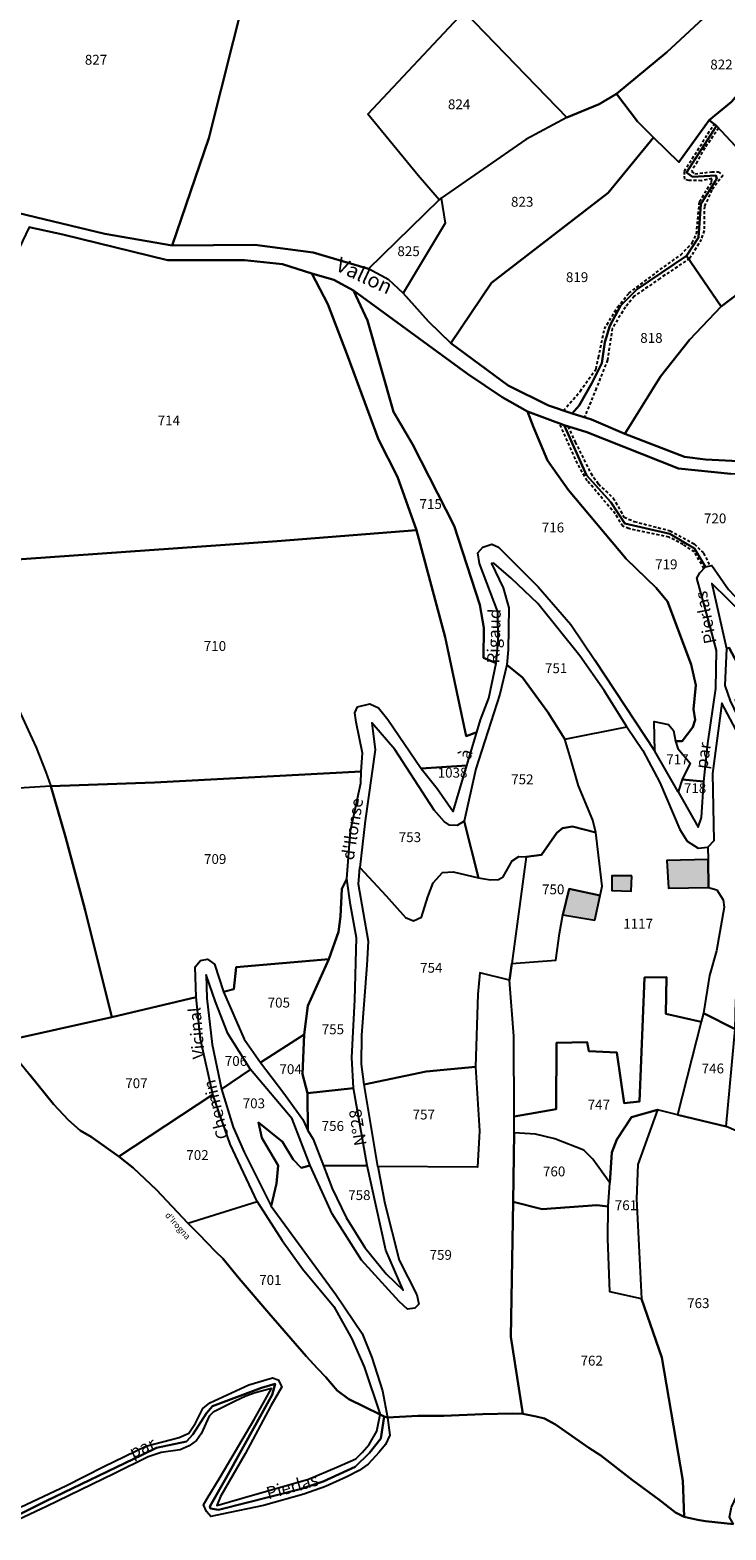
# Model space of a CAD drawing. Units: metres. Extents: x 1023998 to 1031354, y 6329872 to 6338864.
# Drawn here: x 1030156 to 1030297, y 6335322 to 6335627 of the extents above; entities that cross this region are included whole.
import ezdxf
from ezdxf.enums import TextEntityAlignment as Align

# ---------------------------------------------------------------- set-up
doc = ezdxf.new("R2010")
doc.units = ezdxf.units.M
doc.linetypes.add('TOPO1', pattern=[1, 0.6, -0.4])
for name, color, linetype in [('ig_cad_bati_dur', 152, 'CONTINUOUS'), ('ig_cad_bati_dur_hach', 24, 'CONTINUOUS'), ('ig_cad_detail_lineaire', 252, 'TOPO1'), ('ig_cad_divers_texte', 8, 'CONTINUOUS'), ('ig_cad_hydro', 140, 'CONTINUOUS'), ('ig_cad_lieudit', 7, 'ByLayer'), ('ig_cad_nom_voie', 8, 'CONTINUOUS'), ('ig_cad_parcel', 3, 'CONTINUOUS'), ('ig_cad_parcel_num', 3, 'CONTINUOUS')]:
    doc.layers.add(name, color=color, linetype=linetype)
doc.styles.add('Times New Roman', font='times.ttf')

msp = doc.modelspace()

# ---------------------------------------------------------------- hatches: boundary and pattern name
at = {"layer": 'ig_cad_bati_dur_hach'}
for points in [[(1030293.73, 6335452.67), (1030293.66, 6335458.33), (1030285.3, 6335458.11), (1030285.6, 6335452.5)], [(1030278.16, 6335455.04), (1030274.09, 6335455.03), (1030274.09, 6335452.08), (1030278.04, 6335451.91)], [(1030270.65, 6335446.02), (1030271.76, 6335451.02), (1030265.45, 6335452.37), (1030264.16, 6335447.11)]]:
    msp.add_hatch(color=256, dxfattribs=at).paths.add_polyline_path(points)

# ---------------------------------------------------------------- linework, layer by layer
at = {"layer": 'ig_cad_bati_dur'}
for points in [[(1030293.73, 6335452.67), (1030293.66, 6335458.33), (1030285.3, 6335458.11), (1030285.6, 6335452.5)], [(1030278.16, 6335455.04), (1030274.09, 6335455.03), (1030274.09, 6335452.08), (1030278.04, 6335451.91)], [(1030270.65, 6335446.02), (1030271.76, 6335451.02), (1030265.45, 6335452.37), (1030264.16, 6335447.11)]]:
    msp.add_lwpolyline(points, close=True, dxfattribs=at)
at = {"layer": 'ig_cad_detail_lineaire'}
for points in [[(1030264.28, 6335549.56), (1030267.66, 6335553.47), (1030270.89, 6335558.03), (1030271.39, 6335560.37), (1030272.58, 6335566.14), (1030275.27, 6335570.57), (1030277.54, 6335573.4), (1030283.13, 6335577.61), (1030288.11, 6335581.21), (1030290.44, 6335583.62), (1030291.28, 6335585.42), (1030291.92, 6335592.02), (1030294.36, 6335595.98), (1030294.42, 6335596.7), (1030292.32, 6335596.27), (1030289.81, 6335596.33), (1030288.91, 6335596.56), (1030288.85, 6335598.18), (1030294.88, 6335607.79)], [(1030295.81, 6335606.93), (1030292.97, 6335602.93), (1030291.45, 6335600.17), (1030290.26, 6335598.13), (1030290.98, 6335597.65), (1030294.39, 6335598.08), (1030295.71, 6335598.08), (1030296.67, 6335597.36), (1030294.4, 6335594.36), (1030292.9, 6335591.06), (1030292.85, 6335586.14), (1030292.26, 6335584.34), (1030289.91, 6335580.45), (1030283.86, 6335576.41), (1030278.65, 6335572.8), (1030276.86, 6335570.58), (1030274.17, 6335566.26), (1030273.22, 6335559.84), (1030270.95, 6335554.08), (1030268.53, 6335548.19)], [(1030292.8, 6335517.47), (1030290.88, 6335520.83), (1030288.61, 6335522.33), (1030285.73, 6335523.86), (1030277.56, 6335525.57), (1030276.32, 6335526.05), (1030274.81, 6335528.57), (1030269.1, 6335535.32), (1030267.1, 6335538.8), (1030263.5, 6335546.91)], [(1030265.19, 6335546.33), (1030266.65, 6335543.17), (1030269.82, 6335536.82), (1030271.38, 6335534.65), (1030274.38, 6335531.79), (1030276.6, 6335527.91), (1030278.64, 6335527.03), (1030285.93, 6335525.14), (1030290.84, 6335522.46), (1030292.74, 6335520.61), (1030294.02, 6335517.99)]]:
    msp.add_lwpolyline(points, dxfattribs=at)
at = {"layer": 'ig_cad_hydro'}
for points in [[(1030301.17, 6335539.22), (1030293.15, 6335539.61), (1030288.85, 6335540.13), (1030276.73, 6335544.86), (1030270, 6335547.74), (1030266.05, 6335548.97), (1030261.21, 6335550.61), (1030253.06, 6335554.67), (1030241.38, 6335563.28), (1030236.89, 6335567.63), (1030231.69, 6335573.41), (1030228.79, 6335576.11), (1030224.69, 6335578.33), (1030213.44, 6335581.67), (1030201.59, 6335583.23), (1030184.8, 6335583.12), (1030171.12, 6335585.45), (1030149.98, 6335590.53)], [(1030155.7, 6335586.82), (1030162.54, 6335585.36), (1030183.85, 6335580.12), (1030199.47, 6335580.09), (1030207.19, 6335579.28), (1030213.16, 6335577.44), (1030217.64, 6335576.15), (1030221.65, 6335573.94), (1030244.78, 6335557.02), (1030251.8, 6335552.32), (1030256.99, 6335549.38), (1030264.41, 6335546.58), (1030269.01, 6335545.17), (1030287.65, 6335537.79), (1030298.29, 6335536.69)]]:
    msp.add_lwpolyline(points, dxfattribs=at)
at = {"layer": 'ig_cad_lieudit'}
for points in [[(1030152.89, 6335324.82), (1030159.24, 6335328.05), (1030178.7, 6335337.41), (1030181.58, 6335338.82), (1030187.68, 6335340.11), (1030189, 6335341.49), (1030191.79, 6335345.85), (1030193, 6335347.3), (1030202.94, 6335351.02), (1030205.74, 6335351.82), (1030205.11, 6335349.59), (1030195.74, 6335332.68), (1030192.43, 6335326.9), (1030192.6, 6335326.51), (1030194.19, 6335326.22), (1030210.81, 6335330.4), (1030215.46, 6335331.99), (1030221.96, 6335334.94), (1030224.89, 6335337.82), (1030227.15, 6335340.67), (1030227.86, 6335345.2), (1030227.07, 6335345.58), (1030220.65, 6335348.68), (1030218.29, 6335350.43), (1030216.02, 6335353.17), (1030214.3, 6335354.9), (1030211.99, 6335357.42), (1030204.41, 6335366.2), (1030198.39, 6335373.22), (1030195.1, 6335377.26), (1030193.57, 6335378.7), (1030190.17, 6335382.19), (1030187.95, 6335384.47), (1030181.62, 6335391.2), (1030176.89, 6335395.71), (1030173.93, 6335398.03), (1030168.31, 6335402.01), (1030166.06, 6335403.3), (1030163.7, 6335405.4), (1030160.68, 6335408.64), (1030155.88, 6335414.57)], [(1030155.88, 6335414.57), (1030160.68, 6335408.64), (1030163.7, 6335405.4), (1030166.06, 6335403.3), (1030168.31, 6335402.01), (1030173.93, 6335398.03), (1030176.89, 6335395.71), (1030181.62, 6335391.2), (1030187.95, 6335384.47), (1030190.17, 6335382.19), (1030193.57, 6335378.7), (1030195.1, 6335377.26), (1030198.39, 6335373.22), (1030204.41, 6335366.2), (1030211.99, 6335357.42), (1030214.3, 6335354.9), (1030216.02, 6335353.17), (1030218.29, 6335350.43), (1030220.65, 6335348.68), (1030227.07, 6335345.58), (1030227.86, 6335345.2), (1030228.51, 6335344.97), (1030234.68, 6335345.29), (1030239.96, 6335345.3), (1030247.86, 6335345.65), (1030253.97, 6335345.81), (1030256, 6335345.7), (1030258.76, 6335345.19), (1030260.42, 6335344.74), (1030262.69, 6335343.54), (1030269.41, 6335338.8), (1030271.9, 6335337.22), (1030278.29, 6335332.23), (1030283.62, 6335328.29), (1030287.02, 6335325.69), (1030288.8, 6335324.78), (1030291.53, 6335324.15), (1030293.16, 6335323.88), (1030298.81, 6335323.28)], [(1030298.81, 6335323.28), (1030293.16, 6335323.88), (1030291.53, 6335324.15), (1030288.8, 6335324.78), (1030287.02, 6335325.69), (1030283.62, 6335328.29), (1030278.29, 6335332.23), (1030271.9, 6335337.22), (1030269.41, 6335338.8), (1030262.69, 6335343.54), (1030260.42, 6335344.74), (1030258.76, 6335345.19), (1030256, 6335345.7), (1030253.97, 6335345.81), (1030247.86, 6335345.65), (1030239.96, 6335345.3), (1030234.68, 6335345.29), (1030228.51, 6335344.97), (1030227.86, 6335345.2), (1030227.15, 6335340.67), (1030224.89, 6335337.82), (1030221.96, 6335334.94), (1030215.46, 6335331.99), (1030210.81, 6335330.4), (1030194.19, 6335326.22), (1030192.6, 6335326.51), (1030192.43, 6335326.9), (1030195.74, 6335332.68), (1030205.11, 6335349.59), (1030205.74, 6335351.82), (1030202.94, 6335351.02), (1030193, 6335347.3), (1030191.79, 6335345.85), (1030189, 6335341.49), (1030187.68, 6335340.11), (1030181.58, 6335338.82), (1030178.7, 6335337.41), (1030159.24, 6335328.05), (1030152.89, 6335324.82)]]:
    msp.add_lwpolyline(points, dxfattribs=at)
at = {"layer": 'ig_cad_parcel'}
for points in [[(1030157.77, 6335671.84), (1030150.24, 6335654.83), (1030145.27, 6335643.75), (1030140.86, 6335634.09), (1030136.6, 6335624.26), (1030125.74, 6335603.17), (1030125.67, 6335601.4), (1030136.79, 6335593.74), (1030149.98, 6335590.53), (1030171.12, 6335585.45), (1030184.8, 6335583.12), (1030192.23, 6335604.88), (1030199.7, 6335634.59), (1030185.65, 6335647.35), (1030180.93, 6335650.35), (1030174.02, 6335659.67), (1030170.41, 6335662.08), (1030162.76, 6335667.24)], [(1030303.2, 6335638.48), (1030301.02, 6335637), (1030285.26, 6335622.36), (1030275.02, 6335613.95), (1030279.34, 6335608.33), (1030282.59, 6335605.03), (1030287.7, 6335600.04), (1030293.87, 6335608.6), (1030298.4, 6335612.32), (1030304.21, 6335619.17), (1030312.04, 6335625.74), (1030309.85, 6335628.26), (1030305.54, 6335632.8)], [(1030239.03, 6335592.38), (1030234.73, 6335597.32), (1030224.56, 6335609.79), (1030244.07, 6335630.64), (1030264.98, 6335609.11), (1030256.62, 6335604.67), (1030239.45, 6335592.73)], [(1030293.87, 6335608.6), (1030295.36, 6335607.42), (1030301.2, 6335601.19), (1030318.14, 6335615.26), (1030313.69, 6335623.73), (1030312.04, 6335625.74), (1030304.21, 6335619.17), (1030298.4, 6335612.32)], [(1030275.02, 6335613.95), (1030271.52, 6335611.84), (1030264.98, 6335609.11), (1030256.62, 6335604.67), (1030239.45, 6335592.73), (1030240.21, 6335587.65), (1030231.69, 6335573.41), (1030236.89, 6335567.63), (1030241.38, 6335563.28), (1030249.67, 6335575.5), (1030273.36, 6335593.8), (1030282.59, 6335605.03), (1030279.34, 6335608.33)], [(1030282.59, 6335605.03), (1030273.36, 6335593.8), (1030249.67, 6335575.5), (1030241.38, 6335563.28), (1030253.06, 6335554.67), (1030261.21, 6335550.61), (1030266.05, 6335548.97), (1030267.45, 6335550.6), (1030270.03, 6335555.15), (1030272.08, 6335559.17), (1030272.71, 6335563.46), (1030273.72, 6335566.77), (1030275.83, 6335570.84), (1030279.24, 6335574.21), (1030289.29, 6335581.01), (1030291.7, 6335584.74), (1030292.15, 6335591.52), (1030295.44, 6335596.75), (1030295.26, 6335597.34), (1030290.48, 6335597.04), (1030289.25, 6335597.91), (1030295.36, 6335607.42), (1030293.87, 6335608.6), (1030287.7, 6335600.04)], [(1030224.69, 6335578.33), (1030239.03, 6335592.38), (1030239.45, 6335592.73), (1030240.21, 6335587.65), (1030231.69, 6335573.41), (1030228.79, 6335576.11)], [(1030134.01, 6335517.95), (1030206.09, 6335523.01), (1030234.43, 6335525.24), (1030230.57, 6335536.13), (1030226.67, 6335543.67), (1030220.5, 6335560.56), (1030216.4, 6335571.17), (1030213.16, 6335577.44), (1030207.19, 6335579.28), (1030199.47, 6335580.09), (1030183.85, 6335580.12), (1030162.54, 6335585.36), (1030155.7, 6335586.82), (1030147.59, 6335569.9), (1030136.49, 6335536.95), (1030131.28, 6335523.14)], [(1030289.29, 6335581.01), (1030279.24, 6335574.21), (1030275.83, 6335570.84), (1030273.72, 6335566.77), (1030272.71, 6335563.46), (1030272.08, 6335559.17), (1030270.03, 6335555.15), (1030267.45, 6335550.6), (1030266.05, 6335548.97), (1030270, 6335547.74), (1030276.73, 6335544.86), (1030284, 6335556.48), (1030289.87, 6335563.93), (1030296.28, 6335570.72)], [(1030234.43, 6335525.24), (1030240.26, 6335503.5), (1030244.54, 6335483.43), (1030246.65, 6335484.19), (1030247.41, 6335486.74), (1030249.11, 6335491.1), (1030250.62, 6335498.21), (1030248, 6335499.3), (1030248.09, 6335505.44), (1030247.26, 6335510.07), (1030242.1, 6335526.15), (1030233.64, 6335542.71), (1030229.73, 6335549.34), (1030224.45, 6335567.89), (1030221.65, 6335573.94), (1030217.64, 6335576.15), (1030213.16, 6335577.44), (1030216.4, 6335571.17), (1030220.5, 6335560.56), (1030226.67, 6335543.67), (1030230.57, 6335536.13)], [(1030221.65, 6335573.94), (1030224.45, 6335567.89), (1030229.73, 6335549.34), (1030233.64, 6335542.71), (1030242.1, 6335526.15), (1030247.26, 6335510.07), (1030248.09, 6335505.44), (1030248, 6335499.3), (1030250.62, 6335498.21), (1030251.03, 6335502.7), (1030250.95, 6335508.66), (1030247.25, 6335518.52), (1030246.89, 6335520.65), (1030247.88, 6335521.83), (1030249.71, 6335522.42), (1030251.08, 6335521.84), (1030259.17, 6335513.76), (1030265.77, 6335506.08), (1030270.63, 6335498.88), (1030282.87, 6335480.39), (1030282.68, 6335486.4), (1030285.63, 6335485.77), (1030286.63, 6335484.58), (1030287.04, 6335482.4), (1030288.41, 6335482.41), (1030290.59, 6335485.24), (1030291, 6335486.72), (1030290.69, 6335488.9), (1030291.16, 6335493.74), (1030290.21, 6335497.96), (1030285.4, 6335510.74), (1030283.1, 6335513.57), (1030277.02, 6335519.44), (1030265.33, 6335533.38), (1030261.01, 6335539.45), (1030258.16, 6335546.21), (1030256.99, 6335549.38), (1030251.8, 6335552.32), (1030244.78, 6335557.02)], [(1030256.99, 6335549.38), (1030258.16, 6335546.21), (1030261.01, 6335539.45), (1030265.33, 6335533.38), (1030277.02, 6335519.44), (1030283.1, 6335513.57), (1030285.4, 6335510.74), (1030290.21, 6335497.96), (1030291.16, 6335493.74), (1030290.69, 6335488.9), (1030291, 6335486.72), (1030290.59, 6335485.24), (1030288.41, 6335482.41), (1030287.04, 6335482.4), (1030287.52, 6335480.87), (1030290, 6335477.93), (1030288.36, 6335474.62), (1030292.77, 6335474.17), (1030293.58, 6335481.9), (1030295.21, 6335493.11), (1030295.37, 6335500.82), (1030293.88, 6335506.46), (1030291.39, 6335515.49), (1030291.98, 6335516.61), (1030293.1, 6335517.79), (1030290.91, 6335521.53), (1030285.89, 6335524.53), (1030276.71, 6335526.63), (1030273.93, 6335530.93), (1030268.96, 6335536.47), (1030264.41, 6335546.58)], [(1030264.41, 6335546.58), (1030268.96, 6335536.47), (1030273.93, 6335530.93), (1030276.71, 6335526.63), (1030285.89, 6335524.53), (1030290.91, 6335521.53), (1030293.1, 6335517.79), (1030294.45, 6335518.09), (1030297.82, 6335513.2), (1030302.6, 6335508.13), (1030306.03, 6335501.89), (1030304.31, 6335507.01), (1030301.63, 6335521.11), (1030302.16, 6335522.41), (1030304.39, 6335528.99), (1030306.1, 6335530.65), (1030304.08, 6335534.66), (1030302.9, 6335536.41), (1030298.29, 6335536.69), (1030287.65, 6335537.79), (1030269.01, 6335545.17)], [(1030160.1, 6335473.28), (1030181.17, 6335473.98), (1030223.16, 6335476.25), (1030223.45, 6335479.95), (1030222.19, 6335486.26), (1030221.9, 6335488.15), (1030222.43, 6335489.39), (1030224.95, 6335489.99), (1030226.73, 6335489.16), (1030228.62, 6335486.8), (1030235.35, 6335476.81), (1030244.66, 6335477.42), (1030246.65, 6335484.19), (1030244.54, 6335483.43), (1030240.26, 6335503.5), (1030234.43, 6335525.24), (1030206.09, 6335523.01), (1030134.01, 6335517.95), (1030146.99, 6335499.67), (1030153.13, 6335489.74), (1030157.16, 6335481.07), (1030159.11, 6335476.12)], [(1030160.1, 6335473.28), (1030151.49, 6335472.69), (1030114.18, 6335470.18), (1030112.38, 6335473.13), (1030106.59, 6335482.97), (1030104.24, 6335486.7), (1030102.71, 6335488.03), (1030098.12, 6335491.4), (1030091.52, 6335496.69), (1030088.16, 6335499.24), (1030086.54, 6335500.87), (1030085.08, 6335502.92), (1030079.87, 6335509.81), (1030079.23, 6335510.7), (1030083.86, 6335513.05), (1030111.49, 6335515.76), (1030134.01, 6335517.95), (1030146.99, 6335499.67), (1030153.13, 6335489.74), (1030157.16, 6335481.07), (1030159.11, 6335476.12)], [(1030264.55, 6335482.77), (1030277.17, 6335485.3), (1030272.57, 6335492.71), (1030267.61, 6335499.72), (1030259.05, 6335510.34), (1030253.67, 6335515.53), (1030250.13, 6335518.58), (1030249.66, 6335518.47), (1030252.02, 6335513.52), (1030253.21, 6335509.45), (1030253.06, 6335500.97), (1030252.77, 6335497.9), (1030255.97, 6335495.32), (1030261.12, 6335488.31)], [(1030302.8, 6335498.56), (1030304.61, 6335499.27), (1030302.95, 6335504.46), (1030300.88, 6335508.12), (1030294.44, 6335514.46), (1030297.42, 6335501.25), (1030297.95, 6335501.38), (1030299.67, 6335498.02)], [(1030304.8, 6335492.5), (1030302.8, 6335498.56), (1030299.67, 6335498.02), (1030297.95, 6335501.38), (1030297.42, 6335501.25), (1030297.08, 6335493.72), (1030298.15, 6335490.59), (1030300.4, 6335485.94), (1030299.21, 6335490.89)], [(1030247.03, 6335454.59), (1030249.47, 6335454.21), (1030251.07, 6335454.27), (1030252, 6335454.8), (1030253.83, 6335458.05), (1030255.18, 6335458.94), (1030256.7, 6335458.87), (1030259.82, 6335459.3), (1030262.93, 6335463.79), (1030264.11, 6335464.74), (1030266.11, 6335465.04), (1030270.84, 6335463.81), (1030270.24, 6335466.35), (1030267.34, 6335473.29), (1030265.8, 6335478.72), (1030264.55, 6335482.77), (1030261.12, 6335488.31), (1030255.97, 6335495.32), (1030252.77, 6335497.9), (1030251.37, 6335491.96), (1030246.46, 6335476.79), (1030244.12, 6335466.14)], [(1030299.15, 6335423.87), (1030299.31, 6335429.74), (1030302.28, 6335444.3), (1030301.68, 6335448.24), (1030305.31, 6335462.42), (1030303.76, 6335470.8), (1030302.33, 6335476.16), (1030302.73, 6335478.29), (1030296.42, 6335490.13), (1030294.56, 6335475.8), (1030294.83, 6335462.14), (1030293.59, 6335460.84), (1030293.66, 6335458.33), (1030293.73, 6335452.67), (1030295.44, 6335452.19), (1030296.75, 6335450.14), (1030296.93, 6335448.67), (1030295.35, 6335439.76), (1030293.95, 6335434.81), (1030292.73, 6335427.09)], [(1030282.87, 6335480.39), (1030282.68, 6335486.4), (1030285.63, 6335485.77), (1030286.63, 6335484.58), (1030287.04, 6335482.4), (1030287.52, 6335480.87), (1030290, 6335477.93), (1030288.36, 6335474.62), (1030287.6, 6335472.09)], [(1030222.94, 6335456.72), (1030228.25, 6335450.95), (1030232.21, 6335446.59), (1030233.8, 6335445.88), (1030235.45, 6335446.66), (1030236.74, 6335450.79), (1030237.8, 6335453.62), (1030239.68, 6335455.7), (1030241.84, 6335455.82), (1030247.03, 6335454.59), (1030244.12, 6335466.14), (1030242.69, 6335465.27), (1030241.15, 6335465.33), (1030240.03, 6335466.1), (1030238.03, 6335468.37), (1030229.99, 6335480.7), (1030225.37, 6335486.11), (1030226.04, 6335480.63), (1030224.01, 6335466.18)], [(1030254.24, 6335406.12), (1030254.22, 6335422.44), (1030253.3, 6335433.83), (1030253.81, 6335437.2), (1030262.71, 6335437.87), (1030263.46, 6335443.34), (1030264.16, 6335447.11), (1030265.45, 6335452.37), (1030271.76, 6335451.02), (1030272.11, 6335452.91), (1030270.84, 6335463.81), (1030270.24, 6335466.35), (1030267.34, 6335473.29), (1030265.8, 6335478.72), (1030264.55, 6335482.77), (1030277.17, 6335485.3), (1030280.43, 6335480.47), (1030283.85, 6335474.02), (1030287.93, 6335464.42), (1030289.41, 6335462.07), (1030291.65, 6335460.65), (1030293.59, 6335460.84), (1030293.66, 6335458.33), (1030293.73, 6335452.67), (1030295.44, 6335452.19), (1030296.75, 6335450.14), (1030296.93, 6335448.67), (1030295.35, 6335439.76), (1030293.95, 6335434.81), (1030292.73, 6335427.09), (1030292.26, 6335425.38), (1030285.08, 6335426.98), (1030285.23, 6335434.47), (1030280.76, 6335434.34), (1030279.75, 6335409.18), (1030276.63, 6335408.83), (1030275.13, 6335419.14), (1030269.41, 6335419.37), (1030269.06, 6335421.25), (1030262.87, 6335421.07), (1030262.78, 6335407.62)], [(1030244.66, 6335477.42), (1030235.35, 6335476.81), (1030238.6, 6335472.75), (1030241.85, 6335468.09)], [(1030172.52, 6335426.33), (1030189.63, 6335430.35), (1030189.46, 6335436.54), (1030190.52, 6335437.85), (1030191.93, 6335438.09), (1030193.41, 6335437.08), (1030195.23, 6335431.49), (1030197.29, 6335432.02), (1030197.81, 6335436.45), (1030216.6, 6335438.08), (1030218.59, 6335443.67), (1030218.99, 6335446.74), (1030219.27, 6335452.4), (1030220.25, 6335454.44), (1030221.01, 6335464.16), (1030223.11, 6335473.89), (1030223.16, 6335476.25), (1030181.17, 6335473.98), (1030160.1, 6335473.28), (1030163.11, 6335462.92), (1030167.09, 6335448.05)], [(1030288.36, 6335474.62), (1030287.6, 6335472.09), (1030291.67, 6335464.9), (1030292.32, 6335466.85), (1030292.77, 6335474.17)], [(1030150.05, 6335421.32), (1030172.52, 6335426.33), (1030167.09, 6335448.05), (1030163.11, 6335462.92), (1030160.1, 6335473.28), (1030151.49, 6335472.69), (1030114.18, 6335470.18), (1030117.98, 6335465.22), (1030121.91, 6335460.37), (1030127.21, 6335452.56), (1030129.44, 6335449.23), (1030133.55, 6335442.16), (1030135.1, 6335439.85), (1030137.3, 6335436.29), (1030144.28, 6335428.12)], [(1030256.7, 6335458.87), (1030253.81, 6335437.2), (1030262.71, 6335437.87), (1030263.46, 6335443.34), (1030264.16, 6335447.11), (1030265.45, 6335452.37), (1030271.76, 6335451.02), (1030272.11, 6335452.91), (1030270.84, 6335463.81), (1030266.11, 6335465.04), (1030264.11, 6335464.74), (1030262.93, 6335463.79), (1030259.82, 6335459.3)], [(1030253.3, 6335433.83), (1030247.29, 6335435.34), (1030246.89, 6335430.97), (1030246.4, 6335416.24), (1030236.39, 6335415.26), (1030223.81, 6335412.6), (1030223.27, 6335416.79), (1030223.31, 6335422.63), (1030224.37, 6335436.88), (1030224.65, 6335441.66), (1030222.66, 6335453.35), (1030222.94, 6335456.72), (1030228.25, 6335450.95), (1030232.21, 6335446.59), (1030233.8, 6335445.88), (1030235.45, 6335446.66), (1030236.74, 6335450.79), (1030237.8, 6335453.62), (1030239.68, 6335455.7), (1030241.84, 6335455.82), (1030247.03, 6335454.59), (1030249.47, 6335454.21), (1030251.07, 6335454.27), (1030252, 6335454.8), (1030253.83, 6335458.05), (1030255.18, 6335458.94), (1030256.7, 6335458.87), (1030253.81, 6335437.2)], [(1030220.25, 6335454.44), (1030219.27, 6335452.4), (1030218.99, 6335446.74), (1030218.59, 6335443.67), (1030216.6, 6335438.08), (1030212.32, 6335428.63), (1030211.62, 6335422.79), (1030211.28, 6335414.73), (1030212.29, 6335410.84), (1030221.6, 6335411.89), (1030221.28, 6335418.09), (1030221.91, 6335429.83), (1030222.23, 6335442.43), (1030220.98, 6335449.14)], [(1030216.6, 6335438.08), (1030197.81, 6335436.45), (1030197.29, 6335432.02), (1030195.23, 6335431.49), (1030199.43, 6335421.85), (1030202.75, 6335417.07), (1030211.62, 6335422.79), (1030212.32, 6335428.63)], [(1030194.79, 6335411.65), (1030200.72, 6335415.69), (1030196.11, 6335422.97), (1030193.57, 6335429.45), (1030191.67, 6335434.93), (1030191.8, 6335430.16), (1030192.88, 6335420.79)], [(1030256, 6335345.7), (1030253.6, 6335361.33), (1030254.05, 6335388.81), (1030254.25, 6335402.82), (1030254.24, 6335406.12), (1030254.22, 6335422.44), (1030253.3, 6335433.83), (1030247.29, 6335435.34), (1030246.89, 6335430.97), (1030246.4, 6335416.24), (1030247.19, 6335403.22), (1030246.8, 6335395.85), (1030226.55, 6335395.99), (1030227.98, 6335388.45), (1030230.89, 6335376.93), (1030234.5, 6335369.92), (1030234.92, 6335367.98), (1030234.09, 6335367.15), (1030232.56, 6335366.97), (1030230.9, 6335368.56), (1030223.25, 6335376.91), (1030217.32, 6335386.33), (1030212.83, 6335396.2), (1030211.01, 6335395.69), (1030209.36, 6335397.4), (1030207.17, 6335400.99), (1030202.33, 6335404.92), (1030202.99, 6335401.8), (1030206.3, 6335396.14), (1030205.95, 6335392.49), (1030204.9, 6335387.94), (1030218.02, 6335369.96), (1030223.35, 6335362.07), (1030225.35, 6335357.15), (1030227.49, 6335350.42), (1030228.51, 6335344.97), (1030234.68, 6335345.29), (1030239.96, 6335345.3), (1030247.86, 6335345.65), (1030253.97, 6335345.81)], [(1030254.24, 6335406.12), (1030262.78, 6335407.62), (1030262.87, 6335421.07), (1030269.06, 6335421.25), (1030269.41, 6335419.37), (1030275.13, 6335419.14), (1030276.63, 6335408.83), (1030279.75, 6335409.18), (1030280.76, 6335434.34), (1030285.23, 6335434.47), (1030285.08, 6335426.98), (1030292.26, 6335425.38), (1030287.41, 6335406.49), (1030283.37, 6335407.51), (1030278.13, 6335405.96), (1030275.13, 6335401.47), (1030274.08, 6335398.81), (1030273.72, 6335392.62), (1030270.23, 6335397.45), (1030268.4, 6335399.27), (1030262.5, 6335401.56), (1030258.61, 6335402.56), (1030254.25, 6335402.82)], [(1030173.93, 6335398.03), (1030193.03, 6335410.6), (1030190.52, 6335421.86), (1030189.63, 6335430.35), (1030172.52, 6335426.33), (1030150.05, 6335421.32), (1030152.96, 6335418.2), (1030155.88, 6335414.57), (1030160.68, 6335408.64), (1030163.7, 6335405.4), (1030166.06, 6335403.3), (1030168.31, 6335402.01)], [(1030287.41, 6335406.49), (1030297.36, 6335404.11), (1030299.15, 6335423.87), (1030292.73, 6335427.09), (1030292.26, 6335425.38)], [(1030211.62, 6335422.79), (1030202.75, 6335417.07), (1030207.48, 6335410.84), (1030211.32, 6335405.54), (1030212.37, 6335403.29), (1030212.29, 6335410.84), (1030211.28, 6335414.73)], [(1030246.4, 6335416.24), (1030247.19, 6335403.22), (1030246.8, 6335395.85), (1030226.55, 6335395.99), (1030223.81, 6335412.6), (1030236.39, 6335415.26)], [(1030204.9, 6335387.94), (1030205.95, 6335392.49), (1030206.3, 6335396.14), (1030202.99, 6335401.8), (1030202.33, 6335404.92), (1030207.17, 6335400.99), (1030209.36, 6335397.4), (1030211.01, 6335395.69), (1030212.83, 6335396.2), (1030209.16, 6335405.63), (1030200.72, 6335415.69), (1030194.79, 6335411.65), (1030197.15, 6335403.95), (1030199.4, 6335398.9)], [(1030187.95, 6335384.47), (1030202.03, 6335388.84), (1030196.59, 6335400.48), (1030193.03, 6335410.6), (1030173.93, 6335398.03), (1030176.89, 6335395.71), (1030181.62, 6335391.2)], [(1030212.29, 6335410.84), (1030212.37, 6335403.29), (1030213.43, 6335401.52), (1030215.5, 6335396.13), (1030224.39, 6335396.19), (1030221.6, 6335411.89)], [(1030283.37, 6335407.51), (1030279.4, 6335396.4), (1030279.11, 6335389.38), (1030280.11, 6335369.09), (1030273.67, 6335370.5), (1030273.3, 6335381.3), (1030273.37, 6335387.84), (1030273.72, 6335392.62), (1030274.08, 6335398.81), (1030275.13, 6335401.47), (1030278.13, 6335405.96)], [(1030298.81, 6335323.28), (1030298.03, 6335324.72), (1030298.43, 6335326.73), (1030300.48, 6335331.21), (1030300.66, 6335333.58), (1030300.47, 6335338.78), (1030301.27, 6335347.11), (1030301.24, 6335359.11), (1030302.87, 6335370.03), (1030302.37, 6335380.88), (1030303.24, 6335392.1), (1030304.47, 6335396.77), (1030305.58, 6335400.48), (1030297.36, 6335404.11), (1030287.41, 6335406.49), (1030283.37, 6335407.51), (1030279.4, 6335396.4), (1030279.11, 6335389.38), (1030280.11, 6335369.09), (1030284.25, 6335357.19), (1030288.55, 6335332.17), (1030288.8, 6335324.78), (1030291.53, 6335324.15), (1030293.16, 6335323.88)], [(1030254.25, 6335402.82), (1030254.05, 6335388.81), (1030259.94, 6335387.28), (1030271.07, 6335388.13), (1030273.37, 6335387.84), (1030273.72, 6335392.62), (1030270.23, 6335397.45), (1030268.4, 6335399.27), (1030262.5, 6335401.56), (1030258.61, 6335402.56)], [(1030224.39, 6335396.19), (1030215.5, 6335396.13), (1030217.28, 6335391.53), (1030220.12, 6335385.6), (1030223.9, 6335379.53), (1030228.27, 6335374.17), (1030231.7, 6335370.87), (1030228.21, 6335378.98)], [(1030202.03, 6335388.84), (1030207.1, 6335380.9), (1030211.29, 6335375.2), (1030217.62, 6335367.54), (1030221.27, 6335360.97), (1030223.76, 6335355.26), (1030227.07, 6335345.58), (1030220.65, 6335348.68), (1030218.29, 6335350.43), (1030216.02, 6335353.17), (1030214.3, 6335354.9), (1030211.99, 6335357.42), (1030204.41, 6335366.2), (1030198.39, 6335373.22), (1030195.1, 6335377.26), (1030193.57, 6335378.7), (1030190.17, 6335382.19), (1030187.95, 6335384.47)], [(1030254.05, 6335388.81), (1030253.6, 6335361.33), (1030256, 6335345.7), (1030258.76, 6335345.19), (1030260.42, 6335344.74), (1030262.69, 6335343.54), (1030269.41, 6335338.8), (1030271.9, 6335337.22), (1030278.29, 6335332.23), (1030283.62, 6335328.29), (1030287.02, 6335325.69), (1030288.8, 6335324.78), (1030288.55, 6335332.17), (1030284.25, 6335357.19), (1030280.11, 6335369.09), (1030273.67, 6335370.5), (1030273.3, 6335381.3), (1030273.37, 6335387.84), (1030271.07, 6335388.13), (1030259.94, 6335387.28)]]:
    msp.add_lwpolyline(points, close=True, dxfattribs=at)
for points in [[(1030199.7, 6335634.59), (1030192.23, 6335604.88), (1030184.8, 6335583.12), (1030201.59, 6335583.23), (1030213.44, 6335581.67), (1030224.69, 6335578.33), (1030239.03, 6335592.38), (1030234.73, 6335597.32), (1030224.56, 6335609.79), (1030244.07, 6335630.64), (1030264.98, 6335609.11), (1030271.52, 6335611.84), (1030275.02, 6335613.95), (1030285.26, 6335622.36), (1030301.02, 6335637)], [(1030301.2, 6335601.19), (1030295.36, 6335607.42), (1030289.25, 6335597.91), (1030290.48, 6335597.04), (1030295.26, 6335597.34), (1030295.44, 6335596.75), (1030292.15, 6335591.52), (1030291.7, 6335584.74), (1030289.29, 6335581.01), (1030296.28, 6335570.72), (1030301.67, 6335574.78)], [(1030301.67, 6335574.78), (1030296.28, 6335570.72), (1030289.87, 6335563.93), (1030284, 6335556.48), (1030276.73, 6335544.86), (1030288.85, 6335540.13), (1030293.15, 6335539.61), (1030301.17, 6335539.22)], [(1030154.08, 6335326.79), (1030163.2, 6335331.09), (1030170.93, 6335335.02), (1030179.4, 6335339.15), (1030186.19, 6335340.91), (1030188.15, 6335341.77), (1030189.52, 6335343.8), (1030191, 6335346.78), (1030192.43, 6335347.96), (1030200.38, 6335351.6), (1030205.16, 6335353.04), (1030206.3, 6335352.65), (1030207.04, 6335351.22), (1030204.83, 6335347.33), (1030199.6, 6335337.6), (1030194.63, 6335328.91), (1030193.89, 6335327.11), (1030198.99, 6335328.58), (1030212.51, 6335332.41), (1030218.25, 6335334.91), (1030222.08, 6335336.59), (1030223.41, 6335337.85), (1030224.81, 6335339.46), (1030226.37, 6335342.17), (1030227.07, 6335345.58), (1030220.65, 6335348.68), (1030218.29, 6335350.43), (1030216.02, 6335353.17), (1030214.3, 6335354.9), (1030211.99, 6335357.42), (1030204.41, 6335366.2), (1030198.39, 6335373.22), (1030195.1, 6335377.26), (1030193.57, 6335378.7), (1030190.17, 6335382.19), (1030187.95, 6335384.47), (1030181.62, 6335391.2), (1030176.89, 6335395.71), (1030173.93, 6335398.03), (1030168.31, 6335402.01), (1030166.06, 6335403.3), (1030163.7, 6335405.4), (1030160.68, 6335408.64), (1030155.88, 6335414.57)], [(1030298.81, 6335323.28), (1030293.16, 6335323.88), (1030291.53, 6335324.15), (1030288.8, 6335324.78), (1030287.02, 6335325.69), (1030283.62, 6335328.29), (1030278.29, 6335332.23), (1030271.9, 6335337.22), (1030269.41, 6335338.8), (1030262.69, 6335343.54), (1030260.42, 6335344.74), (1030258.76, 6335345.19), (1030256, 6335345.7), (1030253.97, 6335345.81), (1030247.86, 6335345.65), (1030239.96, 6335345.3), (1030234.68, 6335345.29), (1030228.51, 6335344.97), (1030229, 6335341.38), (1030228.11, 6335339.47), (1030226.83, 6335337.91), (1030224.59, 6335335.52), (1030222.77, 6335334.22), (1030220.27, 6335332.94), (1030215.96, 6335330.96), (1030211.5, 6335329.38), (1030203.34, 6335327.1), (1030194.85, 6335325.3), (1030192.67, 6335324.86), (1030191.74, 6335325.86), (1030191.16, 6335327.22), (1030191.91, 6335328.54), (1030194.51, 6335332.84), (1030201.41, 6335344.55), (1030204.96, 6335350.88), (1030201.64, 6335349.99), (1030199.72, 6335349.27), (1030197.58, 6335348.27), (1030193.13, 6335346.05), (1030192.28, 6335345.26), (1030190.68, 6335341.65), (1030189.73, 6335340.32), (1030188.23, 6335339.22), (1030186.4, 6335338.42), (1030182.55, 6335337.84), (1030179.91, 6335336.98), (1030173.04, 6335333.61), (1030159.25, 6335326.87), (1030149.07, 6335322.11)]]:
    msp.add_lwpolyline(points, dxfattribs=at)

# ---------------------------------------------------------------- texts
at = {"layer": 'ig_cad_divers_texte', "style": 'Times New Roman'}
for s, height, rotation, p in [('Vallon', 3, 335, (1030217.37, 6335577.3)), ("d'Irogna", 1.25, 311.8, (1030182.96, 6335385.74))]:
    msp.add_text(s, height=height, rotation=rotation, dxfattribs=at).set_placement(p, align=Align.BOTTOM_LEFT)
at = {"layer": 'ig_cad_nom_voie', "style": 'Times New Roman'}
for s, rotation, p in [('Pierlas', 100.7, (1030296.15, 6335502.58)), ('Pierlas', 100.7, (1030296.15, 6335502.58)), ('Rigaud', 88.3, (1030252.01, 6335498.12)), ('Rigaud', 88.3, (1030252.01, 6335498.12)), ('à', 71, (1030246.03, 6335478.21)), ('à', 71, (1030246.03, 6335478.21)), ('par', 81.3, (1030294.25, 6335476.51)), ('par', 81.3, (1030294.25, 6335476.51)), ("d'Ilonse", 81.1, (1030222.42, 6335457.97)), ("d'Ilonse", 81.1, (1030222.42, 6335457.97)), ('Vicinal', 95, (1030192.22, 6335417.98)), ('Vicinal', 95, (1030192.22, 6335417.98)), ('Chemin', 103.4, (1030197.08, 6335402.02)), ('Chemin', 103.4, (1030197.08, 6335402.02)), ('N°28', 99.1, (1030225.09, 6335400.51)), ('N°28', 99.1, (1030225.09, 6335400.51)), ('par', 23.5, (1030177.08, 6335335.91)), ('par', 23.5, (1030177.08, 6335335.91)), ('par', 23.5, (1030177.08, 6335335.91)), ('par', 23.5, (1030177.08, 6335335.91)), ('Pierlas', 15.7, (1030204.53, 6335327.57)), ('Pierlas', 15.7, (1030204.53, 6335327.57)), ('Pierlas', 15.7, (1030204.53, 6335327.57)), ('Pierlas', 15.7, (1030204.53, 6335327.57))]:
    msp.add_text(s, height=2.5, rotation=rotation, dxfattribs=at).set_placement(p, align=Align.BOTTOM_LEFT)
at = {"layer": 'ig_cad_parcel_num', "style": 'Times New Roman'}
for s, p in [('827', (1030167.04, 6335619.22)), ('822', (1030294.1, 6335618.25)), ('824', (1030240.81, 6335610.17)), ('823', (1030253.62, 6335590.36)), ('825', (1030230.54, 6335580.32)), ('819', (1030264.77, 6335575.04)), ('818', (1030279.87, 6335562.7)), ('714', (1030181.84, 6335545.93)), ('715', (1030235.03, 6335528.94)), ('716', (1030259.87, 6335524.18)), ('720', (1030292.82, 6335526.03)), ('719', (1030282.9, 6335516.7)), ('710', (1030191.2, 6335500.1)), ('751', (1030260.52, 6335495.59)), ('717', (1030285.15, 6335477.07)), ('1038', (1030238.72, 6335474.36)), ('752', (1030253.65, 6335473.01)), ('718', (1030288.74, 6335471.2)), ('753', (1030230.81, 6335461.26)), ('709', (1030191.25, 6335456.81)), ('750', (1030259.92, 6335450.65)), ('1117', (1030276.42, 6335443.67)), ('754', (1030235.15, 6335434.72)), ('705', (1030204.18, 6335427.64)), ('755', (1030215.16, 6335422.21)), ('706', (1030195.47, 6335415.78)), ('704', (1030206.58, 6335414.12)), ('746', (1030292.35, 6335414.26)), ('707', (1030175.25, 6335411.26)), ('703', (1030199.11, 6335407.18)), ('757', (1030233.62, 6335404.9)), ('747', (1030269.19, 6335406.9)), ('756', (1030215.15, 6335402.57)), ('702', (1030187.66, 6335396.67)), ('760', (1030260.11, 6335393.34)), ('758', (1030220.54, 6335388.53)), ('761', (1030274.7, 6335386.47)), ('759', (1030237.07, 6335376.39)), ('701', (1030202.46, 6335371.28)), ('763', (1030289.4, 6335366.58)), ('762', (1030267.74, 6335354.9))]:
    msp.add_text(s, height=2, dxfattribs=at).set_placement(p, align=Align.BOTTOM_LEFT)

doc.saveas('drawing.dxf')
